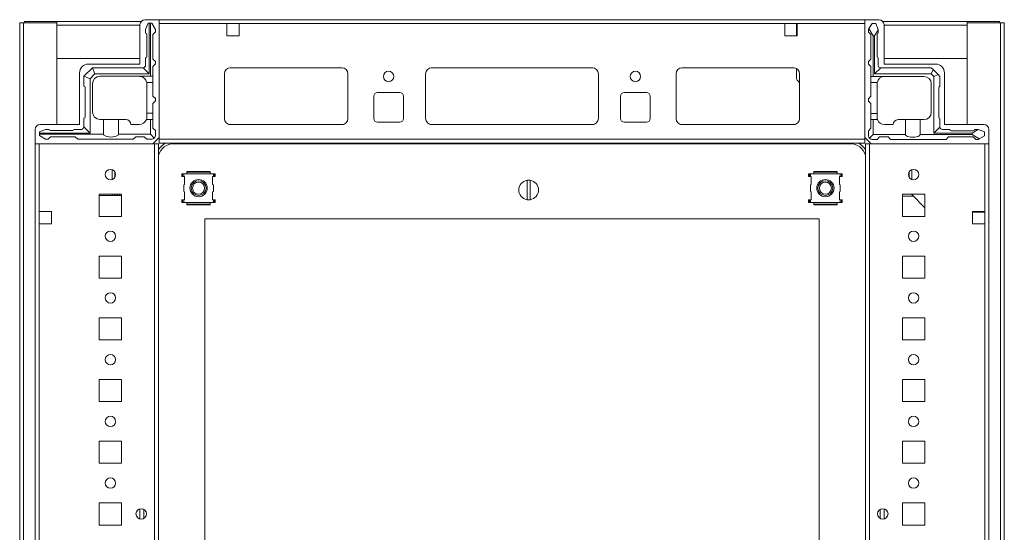
# Model space of a CAD drawing. Units: millimetres. Extents: x 23 to 11605, y -22 to 11605.
# Drawn here: x 9088 to 9487, y 10286 to 10494 of the extents above; entities that cross this region are included whole.
import ezdxf

# ---------------------------------------------------------------- set-up
doc = ezdxf.new("R2010")
doc.units = ezdxf.units.MM

msp = doc.modelspace()

# ---------------------------------------------------------------- linework, layer by layer
at = {"color": 7, "linetype": 'Continuous', "lineweight": 15}
for p, q in [((9138.748, 10494.16), (9144.498, 10494.16)), ((9430.498, 10494.16), (9144.498, 10494.16)), ((9144.498, 10494.16), (9144.498, 10446.41)), ((9436.248, 10494.16), (9430.498, 10494.16)), ((9430.498, 10494.16), (9430.498, 10446.41)), ((9087.998, 10492.91), (9087.998, 10094.91)), ((9089.508, 10492.91), (9087.998, 10492.91)), ((9089.508, 10094.91), (9089.508, 10492.91)), ((9089.508, 10492.91), (9102.998, 10492.91)), ((9089.998, 10493.41), (9089.998, 10492.91)), ((9103.008, 10493.41), (9089.998, 10493.41)), ((9102.998, 10492.91), (9102.998, 10451.66)), ((9103.008, 10491.91), (9102.998, 10491.91)), ((9137.187, 10493.41), (9103.008, 10493.41)), ((9103.008, 10493.41), (9103.008, 10491.9)), ((9103.008, 10478.41), (9103.008, 10491.9)), ((9136.748, 10476.16), (9136.748, 10492.16)), ((9138.998, 10490.22), (9139.998, 10492.72)), ((9138.998, 10490.22), (9138.998, 10488.72)), ((9140.498, 10492.72), (9139.998, 10492.72)), ((9140.498, 10492.72), (9140.498, 10472.22)), ((9140.998, 10492.72), (9140.498, 10492.72)), ((9140.998, 10471.22), (9140.998, 10492.72)), ((9140.998, 10492.72), (9141.498, 10492.72)), ((9142.998, 10490.22), (9141.498, 10492.72)), ((9142.998, 10490.22), (9142.998, 10489.22)), ((9144.498, 10492.56), (9144.498, 10445.76)), ((9144.498, 10492.56), (9171.998, 10492.56)), ((9171.998, 10492.56), (9171.998, 10487.56)), ((9176.998, 10492.56), (9171.998, 10492.56)), ((9176.998, 10487.56), (9176.998, 10492.56)), ((9176.998, 10492.56), (9397.998, 10492.56)), ((9397.998, 10487.56), (9397.998, 10492.56)), ((9397.998, 10492.56), (9402.998, 10492.56)), ((9402.748, 10492.16), (9402.748, 10492.56)), ((9402.748, 10492.16), (9402.998, 10492.16)), ((9402.748, 10489.91), (9402.748, 10492.16)), ((9402.998, 10489.91), (9402.748, 10489.91)), ((9402.748, 10488.91), (9402.748, 10489.91)), ((9402.998, 10492.56), (9402.998, 10487.56)), ((9402.998, 10492.56), (9430.498, 10492.56)), ((9430.498, 10445.76), (9430.498, 10492.56)), ((9432.144, 10490.532), (9431.921, 10490.16)), ((9431.921, 10490.16), (9431.921, 10489.16)), ((9433.421, 10492.66), (9432.144, 10490.532)), ((9432.144, 10490.532), (9433.921, 10487.66)), ((9434.921, 10492.66), (9433.421, 10492.66)), ((9434.421, 10487.66), (9435.921, 10490.084)), ((9435.921, 10490.16), (9434.921, 10492.66)), ((9435.921, 10490.084), (9435.921, 10490.16)), ((9435.921, 10488.66), (9435.921, 10490.084)), ((9471.988, 10493.41), (9437.81, 10493.41)), ((9438.248, 10476.16), (9438.248, 10492.16)), ((9471.988, 10491.9), (9471.988, 10493.41)), ((9484.998, 10493.41), (9471.988, 10493.41)), ((9471.998, 10491.91), (9471.988, 10491.91)), ((9471.988, 10491.9), (9471.988, 10478.41)), ((9471.998, 10451.66), (9471.998, 10492.91)), ((9471.998, 10492.91), (9485.488, 10492.91)), ((9484.998, 10493.41), (9484.998, 10492.91)), ((9485.488, 10492.91), (9485.488, 10094.91)), ((9486.998, 10492.91), (9485.488, 10492.91)), ((9486.998, 10094.91), (9486.998, 10492.91)), ((9139.498, 10479.22), (9139.498, 10488.22)), ((9142.998, 10489.22), (9141.998, 10488.22)), ((9141.998, 10478.22), (9141.998, 10488.22)), ((9171.998, 10487.56), (9176.998, 10487.56)), ((9402.998, 10487.56), (9397.998, 10487.56)), ((9402.998, 10488.91), (9402.748, 10488.91)), ((9402.748, 10487.91), (9402.748, 10488.91)), ((9402.748, 10487.91), (9402.998, 10487.91)), ((9402.748, 10487.56), (9402.748, 10487.91)), ((9432.921, 10488.16), (9431.921, 10489.16)), ((9432.921, 10478.16), (9432.921, 10488.16)), ((9433.921, 10487.66), (9433.921, 10471.16)), ((9433.921, 10487.66), (9434.421, 10487.66)), ((9434.421, 10472.16), (9434.421, 10487.66)), ((9435.421, 10488.16), (9435.421, 10479.16)), ((9136.748, 10478.41), (9103.008, 10478.41)), ((9138.998, 10475.72), (9138.998, 10478.72)), ((9141.998, 10478.22), (9142.998, 10477.22)), ((9431.921, 10477.16), (9432.921, 10478.16)), ((9435.921, 10478.66), (9435.921, 10475.66)), ((9471.988, 10478.41), (9438.248, 10478.41)), ((9117.473, 10474.695), (9114.023, 10471.245)), ((9115.748, 10476.16), (9136.748, 10476.16)), ((9117.473, 10474.695), (9117.498, 10474.72)), ((9118.498, 10472.22), (9117.473, 10474.695)), ((9137.998, 10474.72), (9117.498, 10474.72)), ((9137.998, 10474.72), (9140.498, 10472.22)), ((9142.998, 10476.22), (9141.998, 10475.22)), ((9141.998, 10471.22), (9141.998, 10475.22)), ((9142.998, 10476.22), (9142.998, 10477.22)), ((9173.275, 10474.65), (9218.722, 10474.65)), ((9218.498, 10474.66), (9173.498, 10474.66)), ((9254.775, 10474.65), (9320.222, 10474.65)), ((9254.998, 10474.66), (9319.998, 10474.66)), ((9356.275, 10474.65), (9401.722, 10474.65)), ((9356.498, 10474.66), (9401.498, 10474.66)), ((9402.748, 10470.557), (9402.748, 10474.325)), ((9431.921, 10477.16), (9431.921, 10476.16)), ((9432.921, 10475.16), (9431.921, 10476.16)), ((9432.921, 10475.16), (9432.921, 10471.16)), ((9436.921, 10474.66), (9434.421, 10472.16)), ((9457.421, 10474.66), (9436.921, 10474.66)), ((9459.248, 10476.16), (9438.248, 10476.16)), ((9457.421, 10474.66), (9458.153, 10473.927)), ((9458.153, 10473.927), (9457.421, 10472.16)), ((9460.188, 10471.892), (9458.153, 10473.927)), ((9112.248, 10451.66), (9112.248, 10472.66)), ((9113.998, 10471.22), (9114.023, 10471.245)), ((9113.998, 10471.22), (9113.998, 10467.22)), ((9116.498, 10470.22), (9114.023, 10471.245)), ((9118.498, 10472.22), (9116.498, 10470.22)), ((9116.498, 10470.22), (9116.498, 10448.22)), ((9140.498, 10472.22), (9118.498, 10472.22)), ((9120.498, 10471.22), (9136.498, 10471.22)), ((9136.998, 10471.22), (9140.998, 10471.22)), ((9136.998, 10471.22), (9136.998, 10471.178)), ((9141.998, 10471.22), (9140.998, 10471.22)), ((9141.998, 10468.72), (9141.998, 10471.22)), ((9170.998, 10472.16), (9170.998, 10454.16)), ((9220.998, 10454.16), (9220.998, 10472.16)), ((9252.498, 10454.16), (9252.498, 10472.16)), ((9322.498, 10472.16), (9322.498, 10454.16)), ((9353.998, 10454.16), (9353.998, 10472.16)), ((9403.998, 10472.16), (9403.998, 10454.16)), ((9433.921, 10471.16), (9432.921, 10471.16)), ((9432.921, 10468.66), (9432.921, 10471.16)), ((9454.421, 10471.16), (9433.921, 10471.16)), ((9457.421, 10472.16), (9434.421, 10472.16)), ((9458.421, 10471.16), (9457.421, 10472.16)), ((9458.421, 10471.16), (9460.188, 10471.892)), ((9458.421, 10448.16), (9458.421, 10471.16)), ((9460.188, 10471.892), (9460.921, 10471.16)), ((9460.921, 10471.16), (9460.921, 10467.16)), ((9462.748, 10451.66), (9462.748, 10472.66)), ((9114.498, 10466.72), (9114.498, 10454.72)), ((9117.498, 10456.72), (9117.498, 10468.22)), ((9141.998, 10468.72), (9139.456, 10468.72)), ((9139.498, 10468.22), (9139.498, 10456.22)), ((9141.998, 10463.22), (9141.998, 10468.72)), ((9403.998, 10468.711), (9403.205, 10469.479)), ((9435.463, 10468.66), (9432.921, 10468.66)), ((9432.921, 10468.66), (9432.921, 10463.16)), ((9435.421, 10468.16), (9435.421, 10456.16)), ((9457.421, 10468.16), (9457.421, 10456.66)), ((9460.421, 10466.66), (9460.421, 10454.66)), ((9142.998, 10462.22), (9141.998, 10463.22)), ((9142.998, 10461.22), (9142.998, 10462.22)), ((9231.498, 10454.16), (9231.498, 10463.16)), ((9232.998, 10464.66), (9241.998, 10464.66)), ((9243.498, 10463.16), (9243.498, 10454.16)), ((9331.498, 10454.16), (9331.498, 10463.16)), ((9332.998, 10464.66), (9341.998, 10464.66)), ((9343.498, 10463.16), (9343.498, 10454.16)), ((9432.921, 10463.16), (9431.921, 10462.16)), ((9431.921, 10462.16), (9431.921, 10461.16)), ((9141.998, 10460.22), (9142.998, 10461.22)), ((9141.998, 10456.22), (9141.998, 10460.22)), ((9431.921, 10461.16), (9432.921, 10460.16)), ((9432.921, 10460.16), (9432.921, 10456.16)), ((9113.998, 10454.22), (9113.998, 10450.72)), ((9139.498, 10454.72), (9139.498, 10456.22)), ((9139.498, 10456.22), (9141.998, 10456.22)), ((9141.998, 10453.72), (9141.998, 10456.22)), ((9432.921, 10456.16), (9435.421, 10456.16)), ((9432.921, 10453.66), (9432.921, 10456.16)), ((9435.421, 10456.16), (9435.421, 10454.66)), ((9460.921, 10454.16), (9460.921, 10450.66)), ((9096.248, 10451.66), (9112.248, 10451.66)), ((9116.498, 10448.22), (9113.998, 10450.72)), ((9120.498, 10453.72), (9121.998, 10453.72)), ((9121.998, 10447.72), (9121.998, 10453.72)), ((9121.998, 10453.72), (9127.998, 10453.72)), ((9127.998, 10453.72), (9127.998, 10447.72)), ((9127.998, 10453.72), (9130.998, 10453.72)), ((9136.498, 10451.72), (9132.998, 10451.72)), ((9139.327, 10453.72), (9140.998, 10453.72)), ((9140.998, 10447.72), (9140.998, 10453.72)), ((9140.998, 10453.72), (9141.998, 10453.72)), ((9141.998, 10450.22), (9141.998, 10453.72)), ((9141.998, 10450.22), (9142.998, 10449.22)), ((9173.498, 10451.66), (9218.498, 10451.66)), ((9241.998, 10452.66), (9232.998, 10452.66)), ((9319.998, 10451.66), (9254.998, 10451.66)), ((9341.998, 10452.66), (9332.998, 10452.66)), ((9401.498, 10451.66), (9356.498, 10451.66)), ((9431.921, 10449.16), (9432.921, 10450.16)), ((9432.921, 10450.16), (9432.921, 10453.66)), ((9432.921, 10453.66), (9433.921, 10453.66)), ((9433.921, 10453.66), (9433.921, 10447.66)), ((9435.592, 10453.66), (9433.921, 10453.66)), ((9438.421, 10451.66), (9441.921, 10451.66)), ((9446.921, 10453.66), (9443.921, 10453.66)), ((9446.921, 10447.66), (9446.921, 10453.66)), ((9446.921, 10453.66), (9452.921, 10453.66)), ((9452.921, 10453.66), (9452.921, 10447.66)), ((9452.921, 10453.66), (9454.421, 10453.66)), ((9460.921, 10450.66), (9458.421, 10448.16)), ((9478.748, 10451.66), (9462.748, 10451.66)), ((9094.248, 10443.91), (9094.248, 10449.66)), ((9098.498, 10449.72), (9095.998, 10448.72)), ((9095.998, 10448.22), (9095.998, 10448.72)), ((9095.998, 10448.22), (9095.998, 10447.72)), ((9116.498, 10448.22), (9095.998, 10448.22)), ((9095.998, 10447.72), (9121.998, 10447.72)), ((9095.998, 10447.22), (9095.998, 10447.72)), ((9095.998, 10447.22), (9098.498, 10445.72)), ((9098.498, 10449.72), (9099.998, 10449.72)), ((9100.498, 10446.72), (9099.498, 10445.72)), ((9109.498, 10449.22), (9100.498, 10449.22)), ((9100.498, 10446.72), (9110.498, 10446.72)), ((9112.998, 10449.72), (9109.998, 10449.72)), ((9111.498, 10445.72), (9110.498, 10446.72)), ((9127.998, 10447.72), (9140.998, 10447.72)), ((9134.998, 10446.72), (9133.998, 10445.72)), ((9134.998, 10446.72), (9138.498, 10446.72)), ((9139.498, 10445.72), (9138.498, 10446.72)), ((9140.998, 10447.72), (9142.559, 10446.159)), ((9144.498, 10446.41), (9141.998, 10443.91)), ((9142.998, 10447.22), (9142.998, 10449.22)), ((9430.498, 10446.41), (9432.998, 10443.91)), ((9431.921, 10447.16), (9431.921, 10449.16)), ((9432.36, 10446.099), (9433.921, 10447.66)), ((9433.921, 10447.66), (9446.921, 10447.66)), ((9436.421, 10446.66), (9435.421, 10445.66)), ((9439.921, 10446.66), (9436.421, 10446.66)), ((9440.921, 10445.66), (9439.921, 10446.66)), ((9452.921, 10447.66), (9473.921, 10447.66)), ((9473.921, 10448.16), (9458.421, 10448.16)), ((9461.921, 10449.66), (9464.921, 10449.66)), ((9464.421, 10446.66), (9463.421, 10445.66)), ((9474.421, 10446.66), (9464.421, 10446.66)), ((9465.421, 10449.16), (9474.421, 10449.16)), ((9476.345, 10449.66), (9473.921, 10448.16)), ((9473.921, 10448.16), (9473.921, 10447.66)), ((9473.921, 10447.66), (9476.792, 10445.883)), ((9475.421, 10445.66), (9474.421, 10446.66)), ((9476.345, 10449.66), (9474.921, 10449.66)), ((9476.421, 10449.66), (9476.345, 10449.66)), ((9478.921, 10448.66), (9476.421, 10449.66)), ((9476.421, 10445.66), (9476.792, 10445.883)), ((9476.792, 10445.883), (9478.921, 10447.16)), ((9478.921, 10447.16), (9478.921, 10448.66)), ((9480.748, 10443.91), (9480.748, 10449.66)), ((9094.248, 10443.91), (9094.248, 10143.91)), ((9141.998, 10443.91), (9094.248, 10443.91)), ((9095.848, 10416.41), (9095.848, 10443.91)), ((9095.848, 10443.91), (9142.648, 10443.91)), ((9099.498, 10445.72), (9098.498, 10445.72)), ((9111.498, 10445.72), (9133.998, 10445.72)), ((9139.498, 10445.72), (9141.498, 10445.72)), ((9142.648, 10443.91), (9142.648, 10143.91)), ((9144.248, 10443.91), (9142.648, 10443.91)), ((9144.248, 10143.91), (9144.248, 10443.91)), ((9430.498, 10445.76), (9144.498, 10445.76)), ((9144.498, 10445.76), (9144.498, 10444.16)), ((9144.498, 10444.16), (9430.498, 10444.16)), ((9424.498, 10443.91), (9150.498, 10443.91)), ((9430.498, 10444.16), (9430.498, 10445.76)), ((9430.748, 10443.91), (9430.748, 10143.91)), ((9432.348, 10443.91), (9430.748, 10443.91)), ((9432.348, 10143.91), (9432.348, 10443.91)), ((9432.348, 10443.91), (9479.148, 10443.91)), ((9432.998, 10443.91), (9480.748, 10443.91)), ((9435.421, 10445.66), (9433.421, 10445.66)), ((9463.421, 10445.66), (9440.921, 10445.66)), ((9475.421, 10445.66), (9476.421, 10445.66)), ((9479.148, 10443.91), (9479.148, 10416.41)), ((9480.748, 10143.91), (9480.748, 10443.91)), ((9125.511, 10433.366), (9125.511, 10429.453)), ((9126.511, 10432.551), (9126.511, 10430.268)), ((9153.699, 10430.672), (9153.699, 10431.672)), ((9154.025, 10431.672), (9153.699, 10431.672)), ((9154.025, 10430.672), (9153.699, 10430.672)), ((9154.025, 10431.672), (9154.025, 10430.672)), ((9154.498, 10431.672), (9154.025, 10431.672)), ((9154.025, 10430.672), (9154.498, 10430.672)), ((9154.498, 10431.672), (9154.498, 10430.672)), ((9155.748, 10431.672), (9154.498, 10431.672)), ((9154.498, 10430.672), (9154.798, 10430.672)), ((9154.798, 10430.672), (9154.798, 10427.432)), ((9165.235, 10432.66), (9155.718, 10432.66)), ((9155.757, 10432.659), (9155.748, 10432.658)), ((9155.748, 10432.658), (9155.748, 10432.421)), ((9165.248, 10432.421), (9155.748, 10432.421)), ((9155.748, 10431.672), (9155.748, 10432.421)), ((9165.248, 10431.672), (9155.748, 10431.672)), ((9155.762, 10432.66), (9155.757, 10432.659)), ((9165.239, 10432.659), (9155.757, 10432.659)), ((9165.239, 10432.659), (9165.235, 10432.66)), ((9165.248, 10432.658), (9165.239, 10432.659)), ((9165.248, 10432.421), (9165.248, 10432.658)), ((9165.248, 10432.421), (9165.248, 10431.672)), ((9166.498, 10431.672), (9165.248, 10431.672)), ((9166.198, 10430.672), (9166.498, 10430.672)), ((9166.198, 10427.432), (9166.198, 10430.672)), ((9166.498, 10430.672), (9166.498, 10431.672)), ((9166.498, 10431.672), (9166.98, 10431.672)), ((9166.498, 10430.672), (9166.98, 10430.672)), ((9166.98, 10430.672), (9166.98, 10431.672)), ((9166.98, 10431.672), (9167.255, 10431.672)), ((9167.255, 10430.672), (9166.98, 10430.672)), ((9167.255, 10431.672), (9167.255, 10430.672)), ((9407.699, 10430.672), (9407.699, 10431.672)), ((9408.024, 10431.672), (9407.699, 10431.672)), ((9408.024, 10430.672), (9407.699, 10430.672)), ((9408.498, 10431.672), (9408.024, 10431.672)), ((9408.024, 10431.672), (9408.024, 10430.672)), ((9408.024, 10430.672), (9408.498, 10430.672)), ((9408.498, 10431.672), (9408.498, 10430.672)), ((9409.748, 10431.672), (9408.498, 10431.672)), ((9408.498, 10430.672), (9408.798, 10430.672)), ((9408.798, 10430.672), (9408.798, 10427.432)), ((9419.234, 10432.66), (9409.718, 10432.66)), ((9409.757, 10432.659), (9409.748, 10432.658)), ((9409.748, 10432.658), (9409.748, 10432.421)), ((9419.248, 10432.421), (9409.748, 10432.421)), ((9409.748, 10431.672), (9409.748, 10432.421)), ((9419.248, 10431.672), (9409.748, 10431.672)), ((9409.762, 10432.66), (9409.757, 10432.659)), ((9419.239, 10432.659), (9409.757, 10432.659)), ((9419.239, 10432.659), (9419.234, 10432.66)), ((9419.248, 10432.658), (9419.239, 10432.659)), ((9419.248, 10432.421), (9419.248, 10432.658)), ((9419.248, 10432.421), (9419.248, 10431.672)), ((9420.498, 10431.672), (9419.248, 10431.672)), ((9420.198, 10430.672), (9420.498, 10430.672)), ((9420.198, 10427.432), (9420.198, 10430.672)), ((9420.498, 10430.672), (9420.498, 10431.672)), ((9420.498, 10431.672), (9420.98, 10431.672)), ((9420.498, 10430.672), (9420.98, 10430.672)), ((9420.98, 10430.672), (9420.98, 10431.672)), ((9420.98, 10431.672), (9421.255, 10431.672)), ((9421.255, 10430.672), (9420.98, 10430.672)), ((9421.255, 10431.672), (9421.255, 10430.672)), ((9448.498, 10432.571), (9448.498, 10430.249)), ((9449.498, 10429.448), (9449.498, 10433.371)), ((9154.798, 10427.432), (9154.498, 10427.272)), ((9154.498, 10427.272), (9154.498, 10424.547)), ((9166.498, 10427.272), (9166.198, 10427.432)), ((9166.498, 10424.547), (9166.498, 10427.272)), ((9293.598, 10421.213), (9293.598, 10429.107)), ((9294.898, 10429.107), (9294.898, 10421.213)), ((9408.798, 10427.432), (9408.498, 10427.272)), ((9408.498, 10427.272), (9408.498, 10424.547)), ((9420.498, 10427.272), (9420.198, 10427.432)), ((9420.498, 10424.547), (9420.498, 10427.272)), ((9120.248, 10423.41), (9120.248, 10414.41)), ((9129.248, 10423.41), (9120.248, 10423.41)), ((9125.511, 10422.961), (9120.248, 10422.961)), ((9120.511, 10422.96), (9120.248, 10422.96)), ((9129.248, 10422.96), (9120.511, 10422.96)), ((9125.511, 10423.41), (9125.511, 10422.961)), ((9126.511, 10422.961), (9125.511, 10422.961)), ((9126.511, 10423.41), (9126.511, 10422.961)), ((9127.511, 10422.961), (9126.511, 10422.961)), ((9127.511, 10422.961), (9127.511, 10423.41)), ((9128.511, 10422.961), (9127.511, 10422.961)), ((9128.511, 10422.961), (9128.511, 10423.41)), ((9129.248, 10422.961), (9128.511, 10422.961)), ((9129.248, 10414.41), (9129.248, 10423.41)), ((9154.498, 10424.547), (9154.798, 10424.388)), ((9154.798, 10424.388), (9154.798, 10421.147)), ((9166.198, 10424.388), (9166.498, 10424.547)), ((9166.198, 10421.147), (9166.198, 10424.388)), ((9408.498, 10424.547), (9408.798, 10424.388)), ((9408.798, 10424.388), (9408.798, 10421.147)), ((9420.198, 10424.388), (9420.498, 10424.547)), ((9420.198, 10421.147), (9420.198, 10424.388)), ((9454.748, 10423.41), (9445.748, 10423.41)), ((9445.748, 10423.41), (9445.748, 10414.41)), ((9450.16, 10422.71), (9445.748, 10422.71)), ((9449.498, 10423.393), (9449.482, 10423.41)), ((9449.498, 10423.393), (9449.498, 10423.41)), ((9454.748, 10417.968), (9449.498, 10423.393)), ((9454.748, 10414.41), (9454.748, 10423.41)), ((9153.699, 10420.147), (9153.699, 10421.147)), ((9154.025, 10421.147), (9153.699, 10421.147)), ((9154.025, 10420.147), (9153.699, 10420.147)), ((9154.025, 10421.147), (9154.025, 10420.147)), ((9154.498, 10421.147), (9154.025, 10421.147)), ((9154.498, 10420.147), (9154.025, 10420.147)), ((9154.498, 10421.147), (9154.498, 10420.147)), ((9154.798, 10421.147), (9154.498, 10421.147)), ((9154.498, 10420.147), (9155.748, 10420.147)), ((9155.748, 10420.147), (9165.248, 10420.147)), ((9155.748, 10419.398), (9155.748, 10420.147)), ((9155.748, 10419.398), (9165.248, 10419.398)), ((9155.748, 10419.398), (9155.748, 10419.161)), ((9155.748, 10419.161), (9155.757, 10419.16)), ((9155.757, 10419.16), (9165.239, 10419.16)), ((9155.757, 10419.16), (9155.762, 10419.159)), ((9155.762, 10419.159), (9165.278, 10419.159)), ((9165.235, 10419.159), (9165.239, 10419.16)), ((9165.239, 10419.16), (9165.248, 10419.161)), ((9165.248, 10420.147), (9166.498, 10420.147)), ((9165.248, 10420.147), (9165.248, 10419.398)), ((9165.248, 10419.161), (9165.248, 10419.398)), ((9166.498, 10421.147), (9166.198, 10421.147)), ((9166.498, 10420.147), (9166.498, 10421.147)), ((9166.98, 10421.147), (9166.498, 10421.147)), ((9166.498, 10420.147), (9166.98, 10420.147)), ((9166.98, 10420.147), (9166.98, 10421.147)), ((9167.255, 10421.147), (9166.98, 10421.147)), ((9166.98, 10420.147), (9167.255, 10420.147)), ((9167.255, 10420.147), (9167.255, 10421.147)), ((9407.699, 10420.147), (9407.699, 10421.147)), ((9408.024, 10421.147), (9407.699, 10421.147)), ((9408.024, 10420.147), (9407.699, 10420.147)), ((9408.024, 10421.147), (9408.024, 10420.147)), ((9408.498, 10421.147), (9408.024, 10421.147)), ((9408.498, 10420.147), (9408.024, 10420.147)), ((9408.498, 10421.147), (9408.498, 10420.147)), ((9408.798, 10421.147), (9408.498, 10421.147)), ((9408.498, 10420.147), (9409.748, 10420.147)), ((9409.748, 10420.147), (9419.248, 10420.147)), ((9409.748, 10419.398), (9409.748, 10420.147)), ((9409.748, 10419.398), (9419.248, 10419.398)), ((9409.748, 10419.398), (9409.748, 10419.161)), ((9409.748, 10419.161), (9409.757, 10419.16)), ((9409.757, 10419.16), (9419.239, 10419.16)), ((9409.757, 10419.16), (9409.762, 10419.159)), ((9409.762, 10419.159), (9419.278, 10419.159)), ((9419.234, 10419.159), (9419.239, 10419.16)), ((9419.239, 10419.16), (9419.248, 10419.161)), ((9419.248, 10420.147), (9420.498, 10420.147)), ((9419.248, 10420.147), (9419.248, 10419.398)), ((9419.248, 10419.161), (9419.248, 10419.398)), ((9420.498, 10421.147), (9420.198, 10421.147)), ((9420.498, 10420.147), (9420.498, 10421.147)), ((9420.98, 10421.147), (9420.498, 10421.147)), ((9420.498, 10420.147), (9420.98, 10420.147)), ((9420.98, 10420.147), (9420.98, 10421.147)), ((9421.255, 10421.147), (9420.98, 10421.147)), ((9420.98, 10420.147), (9421.255, 10420.147)), ((9421.255, 10420.147), (9421.255, 10421.147)), ((9095.848, 10411.41), (9095.848, 10416.41)), ((9100.848, 10416.41), (9095.848, 10416.41)), ((9100.848, 10411.41), (9100.848, 10416.41)), ((9120.248, 10414.41), (9129.248, 10414.41)), ((9445.748, 10414.41), (9454.748, 10414.41)), ((9474.148, 10416.41), (9474.148, 10411.41)), ((9479.148, 10416.41), (9474.148, 10416.41)), ((9474.498, 10416.16), (9474.148, 10416.16)), ((9474.498, 10416.41), (9474.498, 10416.16)), ((9475.498, 10416.16), (9474.498, 10416.16)), ((9475.498, 10416.41), (9475.498, 10416.16)), ((9476.498, 10416.16), (9475.498, 10416.16)), ((9476.498, 10416.16), (9476.498, 10416.41)), ((9478.748, 10416.16), (9476.498, 10416.16)), ((9478.748, 10416.41), (9478.748, 10416.16)), ((9479.148, 10416.16), (9478.748, 10416.16)), ((9479.148, 10416.41), (9479.148, 10411.41)), ((9095.848, 10176.41), (9095.848, 10411.41)), ((9095.848, 10411.41), (9100.848, 10411.41)), ((9162.998, 10413.41), (9411.998, 10413.41)), ((9162.998, 10174.41), (9162.998, 10413.41)), ((9411.998, 10413.41), (9411.998, 10174.41)), ((9474.148, 10411.41), (9479.148, 10411.41)), ((9479.148, 10411.41), (9479.148, 10176.41)), ((9120.248, 10398.41), (9120.248, 10389.41)), ((9129.248, 10398.41), (9120.248, 10398.41)), ((9129.248, 10389.41), (9129.248, 10398.41)), ((9454.748, 10398.41), (9445.748, 10398.41)), ((9445.748, 10398.41), (9445.748, 10389.41)), ((9454.748, 10389.41), (9454.748, 10398.41)), ((9120.248, 10389.41), (9129.248, 10389.41)), ((9445.748, 10389.41), (9454.748, 10389.41)), ((9120.248, 10373.41), (9120.248, 10364.41)), ((9129.248, 10373.41), (9120.248, 10373.41)), ((9129.248, 10364.41), (9129.248, 10373.41)), ((9454.748, 10373.41), (9445.748, 10373.41)), ((9445.748, 10373.41), (9445.748, 10364.41)), ((9454.748, 10364.41), (9454.748, 10373.41)), ((9120.248, 10364.41), (9129.248, 10364.41)), ((9445.748, 10364.41), (9454.748, 10364.41)), ((9120.248, 10348.41), (9120.248, 10339.41)), ((9129.248, 10348.41), (9120.248, 10348.41)), ((9129.248, 10339.41), (9129.248, 10348.41)), ((9454.748, 10348.41), (9445.748, 10348.41)), ((9445.748, 10348.41), (9445.748, 10339.41)), ((9454.748, 10339.41), (9454.748, 10348.41)), ((9120.248, 10339.41), (9129.248, 10339.41)), ((9445.748, 10339.41), (9454.748, 10339.41)), ((9120.248, 10323.41), (9120.248, 10314.41)), ((9129.248, 10323.41), (9120.248, 10323.41)), ((9129.248, 10314.41), (9129.248, 10323.41)), ((9454.748, 10323.41), (9445.748, 10323.41)), ((9445.748, 10323.41), (9445.748, 10314.41)), ((9454.748, 10314.41), (9454.748, 10323.41)), ((9120.248, 10314.41), (9129.248, 10314.41)), ((9445.748, 10314.41), (9454.748, 10314.41)), ((9120.248, 10298.41), (9120.248, 10289.41)), ((9129.248, 10298.41), (9120.248, 10298.41)), ((9129.248, 10289.41), (9129.248, 10298.41)), ((9454.748, 10298.41), (9445.748, 10298.41)), ((9445.748, 10298.41), (9445.748, 10289.41)), ((9454.748, 10289.41), (9454.748, 10298.41)), ((9138.248, 10295.785), (9138.248, 10292.035)), ((9436.748, 10292.035), (9436.748, 10295.785)), ((9120.248, 10289.41), (9129.248, 10289.41)), ((9445.748, 10289.41), (9454.748, 10289.41))]:
    msp.add_line(p, q, dxfattribs=at)
at = {"color": 8, "linetype": 'Continuous', "lineweight": 15}
for p, q in [((9103.008, 10491.9), (9102.998, 10491.9)), ((9103.008, 10491.9), (9136.748, 10491.9)), ((9438.248, 10491.9), (9471.988, 10491.9)), ((9471.998, 10491.9), (9471.988, 10491.9)), ((9219.198, 10451.76), (9172.798, 10451.76)), ((9320.698, 10451.76), (9254.298, 10451.76)), ((9402.198, 10451.76), (9355.798, 10451.76)), ((9150.498, 10444.16), (9150.498, 10443.91)), ((9424.498, 10444.16), (9424.498, 10443.91)), ((9120.511, 10422.961), (9120.511, 10422.96)), ((9136.648, 10295.948), (9136.648, 10291.871)), ((9138.348, 10295.728), (9138.348, 10292.092)), ((9436.648, 10292.092), (9436.648, 10295.728)), ((9438.348, 10291.871), (9438.348, 10295.948))]:
    msp.add_line(p, q, dxfattribs=at)
at = {"color": 7, "linetype": 'Continuous', "lineweight": 15}
for centre, radius in [((9237.498, 10471.16), 2.125), ((9337.498, 10471.16), 2.125), ((9124.748, 10431.41), 2.1), ((9450.248, 10431.41), 2.1), ((9160.498, 10425.91), 3.5), ((9160.498, 10425.91), 3), ((9160.498, 10425.91), 2.446), ((9414.498, 10425.91), 3.5), ((9414.498, 10425.91), 3), ((9414.498, 10425.91), 2.446), ((9124.748, 10406.41), 2.1), ((9450.248, 10406.41), 2.1), ((9124.748, 10381.41), 2.1), ((9450.248, 10381.41), 2.1), ((9124.748, 10356.41), 2.1), ((9450.248, 10356.41), 2.1), ((9124.748, 10331.41), 2.1), ((9450.248, 10331.41), 2.1), ((9124.748, 10306.41), 2.1), ((9450.248, 10306.41), 2.1), ((9137.248, 10293.91), 2.125), ((9437.748, 10293.91), 2.125)]:
    msp.add_circle(centre, radius, dxfattribs=at)
for centre, radius, start, end in [((9138.748, 10492.16), 2, 90, 180), ((9436.248, 10492.16), 2, 0, 90), ((9138.998, 10488.22), 0.5, 0, 90), ((9435.921, 10488.16), 0.5, 90, 180), ((9138.998, 10479.22), 0.5, 270, 0), ((9435.921, 10479.16), 0.5, 180, 270), ((9115.748, 10472.66), 3.5, 90, 180), ((9137.998, 10475.72), 1, 270, 0), ((9173.498, 10472.16), 2.5, 90, 180), ((9218.498, 10472.16), 2.5, 0, 90), ((9254.998, 10472.16), 2.5, 90, 180), ((9319.998, 10472.16), 2.5, 0, 90), ((9356.498, 10472.16), 2.5, 90, 180), ((9401.498, 10472.16), 2.5, 0, 90), ((9436.921, 10475.66), 1, 180, 270), ((9459.248, 10472.66), 3.5, 0, 90), ((9120.498, 10468.22), 3, 90, 180), ((9136.498, 10468.22), 3, 80.40593, 90), ((9136.498, 10468.22), 3, 9.59407, 80.40593), ((9404.248, 10470.557), 1.5, 180, 225.93919), ((9438.421, 10468.16), 3, 90, 170.40593), ((9454.421, 10468.16), 3, 0, 90), ((9113.998, 10466.72), 0.5, 0, 90), ((9136.498, 10468.22), 3, 0, 9.59407), ((9438.421, 10468.16), 3, 170.40593, 180), ((9460.921, 10466.66), 0.5, 90, 180), ((9232.998, 10463.16), 1.5, 90, 180), ((9241.998, 10463.16), 1.5, 0, 90), ((9332.998, 10463.16), 1.5, 90, 180), ((9341.998, 10463.16), 1.5, 0, 90), ((9113.998, 10454.72), 0.5, 270, 0), ((9120.498, 10456.72), 3, 180, 270), ((9136.498, 10454.72), 3, 340.52878, 0), ((9173.498, 10454.16), 2.5, 180, 270), ((9218.498, 10454.16), 2.5, 270, 0), ((9232.998, 10454.16), 1.5, 180, 270), ((9241.998, 10454.16), 1.5, 270, 0), ((9254.998, 10454.16), 2.5, 180, 270), ((9319.998, 10454.16), 2.5, 270, 0), ((9332.998, 10454.16), 1.5, 180, 270), ((9341.998, 10454.16), 1.5, 270, 0), ((9356.498, 10454.16), 2.5, 180, 270), ((9401.498, 10454.16), 2.5, 270, 0), ((9438.421, 10454.66), 3, 180, 199.47122), ((9454.421, 10456.66), 3, 270, 0), ((9460.921, 10454.66), 0.5, 180, 270), ((9096.248, 10449.66), 2, 90, 180), ((9112.998, 10450.72), 1, 270, 0), ((9130.998, 10451.72), 2, 0, 90), ((9136.498, 10454.72), 3, 270, 340.52878), ((9438.421, 10454.66), 3, 199.47122, 270), ((9443.921, 10451.66), 2, 90, 180), ((9461.921, 10450.66), 1, 180, 270), ((9478.748, 10449.66), 2, 0, 90), ((9100.498, 10449.72), 0.5, 180, 270), ((9109.498, 10449.72), 0.5, 270, 0), ((9141.498, 10447.22), 1.5, 270, 315), ((9141.498, 10447.22), 1.5, 315, 0), ((9433.421, 10447.16), 1.5, 180, 225), ((9433.421, 10447.16), 1.5, 225, 270), ((9465.421, 10449.66), 0.5, 180, 270), ((9474.421, 10449.66), 0.5, 270, 0), ((9150.498, 10437.41), 6.5, 90, 164.05763), ((9424.498, 10437.41), 6.5, 15.94237, 90), ((9294.248, 10425.16), 4, 99.35204, 260.64796), ((9294.248, 10425.16), 4, 80.64796, 99.35204), ((9294.248, 10425.16), 4, 279.35204, 80.64796), ((9294.248, 10425.16), 4, 260.64796, 279.35204)]:
    msp.add_arc(centre, radius, start, end, dxfattribs=at)
at = {"color": 8, "linetype": 'Continuous', "lineweight": 15}
for centre, start, end in [((9150.498, 10437.41), 115.84193, 146.44269), ((9424.498, 10437.41), 33.55731, 64.15807)]:
    msp.add_arc(centre, 7.5, start, end, dxfattribs=at)
at = {"color": 7, "linetype": 'Continuous', "lineweight": 15}
for centre in [(9124.998, 10447.72), (9449.921, 10447.66)]:
    msp.add_ellipse(centre, major_axis=(-3, 0), ratio=0.3639702, start_param=0, end_param=3.1415927, dxfattribs=at)

doc.saveas('drawing.dxf')
